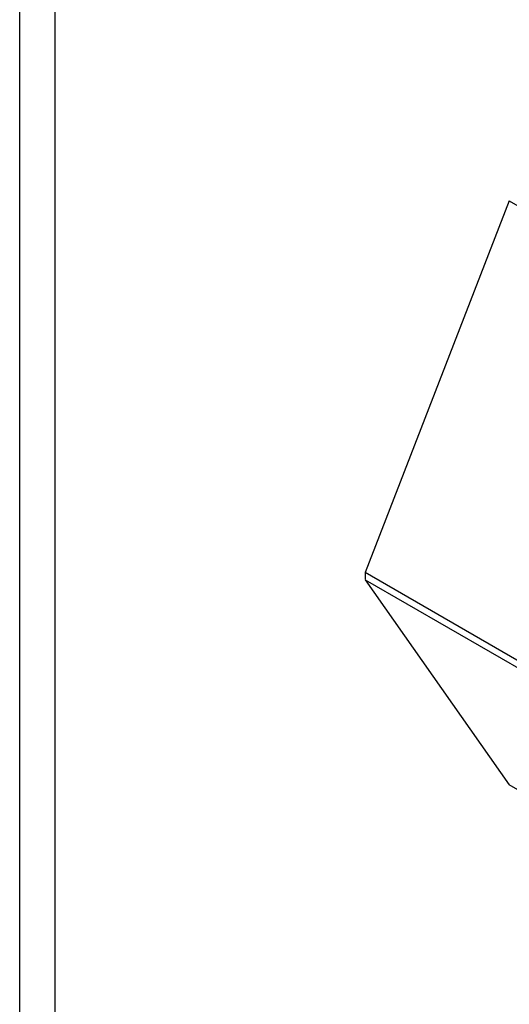
# Model space of a CAD drawing. Units: inches. Extents: x -284 to -53, y -44 to 451.
# Drawn here: x -134 to -105, y -2 to 58 of the extents above; entities that cross this region are included whole.
import ezdxf

# ---------------------------------------------------------------- set-up
doc = ezdxf.new("R2010")
doc.units = ezdxf.units.IN
for name, color, linetype in [('102004', 7, 'Continuous'), ('162004', 7, 'Continuous'), ('Default', 7, 'Continuous')]:
    doc.layers.add(name, color=color, linetype=linetype)

# ---------------------------------------------------------------- blocks, each defined once
blk = doc.blocks.new('SE14')
at = {"layer": '102004', "color": 7, "linetype": 'Continuous', "ltscale": 25.4}
for p, q in [((-134.361, -36.888), (-134.361, 125.509)), ((-132.24, -38.113), (-132.24, 124.284))]:
    blk.add_line(p, q, dxfattribs=at)
at = {"layer": '162004', "color": 7, "linetype": 'Continuous', "ltscale": 25.4}
for p, q in [((-104.952, 46.746), (-113.617, 24.412)), ((-104.952, 46.746), (-94.345, 40.622)), ((-103.01, 18.289), (-113.617, 24.412)), ((-113.617, 23.984), (-104.952, 11.657)), ((-113.617, 23.984), (-103.01, 17.861)), ((-94.345, 5.533), (-104.952, 11.657))]:
    blk.add_line(p, q, dxfattribs=at)
blk.add_ellipse((-95.965, 34.39), major_axis=(-12.482, -21.62), ratio=0.57735, start_param=5.487284, end_param=5.50829, dxfattribs=at)

msp = doc.modelspace()

# ---------------------------------------------------------------- block references
at = {"layer": 'Default'}
msp.add_blockref('SE14', (0, 0), dxfattribs=at)

doc.saveas('drawing.dxf')
